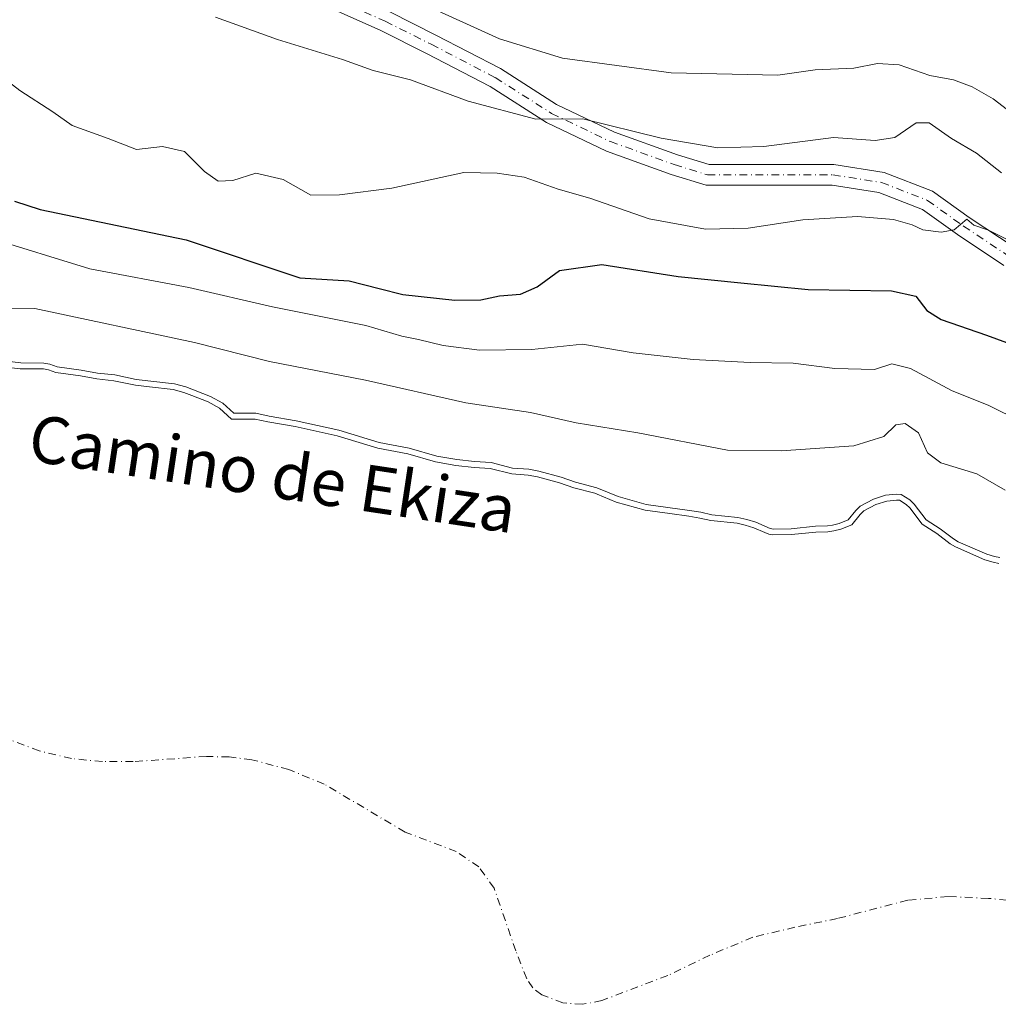
# Model space of a CAD drawing. Units: metres. Extents: x 634422 to 637872, y 4745939 to 4748320.
# Drawn here: x 637500 to 637668, y 4746160 to 4746328 of the extents above; entities that cross this region are included whole.
import ezdxf
from ezdxf.enums import TextEntityAlignment as Align

# ---------------------------------------------------------------- set-up
doc = ezdxf.new("R2010")
doc.units = ezdxf.units.M
doc.header["$MEASUREMENT"] = 0
doc.linetypes.add('DGN Style 4', pattern=[2.638475, 1.318413, -0.659207, 0.001648, -0.659207])
for name, color, linetype, lineweight in [('Corriente natural eje', 4, 'DGN Style 4', 0), ('Curva de nivel maestra', 30, 'Continuous', 30), ('Curva de nivel normal', 30, 'Continuous', 0), ('Embalse Cxs', 142, 'Continuous', 13), ('Matorral CxS', 135, 'Continuous', 0), ('Pista no pavimentada Cxs', 111, 'Continuous', 0), ('Pista no pavimentada eje', 91, 'DGN Style 4', 0), ('Suelo desnudo CxS', 253, 'Continuous', 0), ('Texto cartográfico', 7, 'Continuous', 0)]:
    doc.layers.add(name, color=color, linetype=linetype, lineweight=lineweight)
doc.styles.add('Style-Arial', font='txt')

# ---------------------------------------------------------------- blocks, each defined once
blk = doc.blocks.new('*U5')
at = {"layer": 'Matorral CxS', "color": 135, "linetype": 'Continuous', "lineweight": 0}
blk.add_polyline3d([(637667.6247, 4746235.3841, 585.2936), (637666.6443, 4746235.5737, 585.2056), (637665.1934, 4746236.0114, 585.1266), (637660.2001, 4746238.2051, 585.0127), (637659.2832, 4746238.7487, 585.0193), (637656.9728, 4746240.4988, 585.1347), (637654.4858, 4746242.0735, 585.0654), (637652.384, 4746244.8578, 585.682), (637651.7528, 4746245.4396, 585.9301), (637650.6006, 4746246.1707, 586.2442), (637650.0792, 4746246.2031, 586.2624), (637648.4516, 4746246.0435, 586.2112), (637646.5749, 4746245.4412, 586.1479), (637644.5014, 4746244.3511, 586.0908), (637643.8847, 4746243.7587, 585.9619), (637642.4433, 4746241.9919, 585.5229), (637640.6049, 4746241.2556, 585.383), (637639.3694, 4746240.9342, 585.3496), (637638.3572, 4746240.8086, 585.3711), (637636.2972, 4746240.7267, 585.4289), (637632.1616, 4746240.3174, 585.3673), (637628.9734, 4746240.2619, 585.1818), (637628.2484, 4746240.3761, 585.1871), (637627.6036, 4746240.6531, 585.2596), (637625.6941, 4746241.4733, 585.4545), (637624.2354, 4746241.9444, 585.5621), (637622.8416, 4746242.2374, 585.6116), (637618.3417, 4746242.7048, 585.5868), (637616.4612, 4746243.1377, 585.6117), (637614.579, 4746243.4473, 585.5567), (637611.3466, 4746243.896, 585.4704), (637607.1227, 4746244.4824, 585.4146), (637602.1732, 4746245.8625, 585.3222), (637598.9413, 4746247.2043, 585.4543), (637598.532, 4746247.3742, 585.4717), (637594.9564, 4746248.3033, 585.3797), (637592.4855, 4746249.1546, 585.3873), (637588.7281, 4746250.1998, 585.5858), (637587.1421, 4746250.4913, 585.5989), (637586.4455, 4746250.5367, 585.5752), (637584.3167, 4746250.6753, 585.5055), (637580.6245, 4746251.6155, 585.6751), (637577.8654, 4746251.7923, 585.557), (637574.7763, 4746252.1279, 585.4861), (637571.2717, 4746252.746, 585.4668), (637566.525, 4746254.0911, 585.5597), (637561.4265, 4746255.0809, 585.3431), (637554.4878, 4746257.2018, 585.4964), (637547.2893, 4746258.7732, 585.7447), (637542.6311, 4746259.5783, 585.6624), (637540.4464, 4746260.05, 585.6388), (637536.4228, 4746260.0349, 585.0253), (637534.3257, 4746261.9431, 585.4472), (637532.4156, 4746262.9771, 585.5643), (637529.6172, 4746264.0799, 585.7629), (637528.2798, 4746264.6069, 585.8735), (637526.45, 4746265.1051, 585.9823), (637522.3906, 4746265.5548, 585.9821), (637519.9613, 4746265.8239, 585.879), (637516.2754, 4746266.6111, 585.9742), (637513.3563, 4746266.9284, 585.9885), (637510.5583, 4746267.4242, 585.9593), (637506.3568, 4746267.998, 585.7197), (637505.0912, 4746268.4687, 585.8319), (637504.2442, 4746268.6239, 585.8367), (637500.2962, 4746268.6667, 585.5972), (637497.3953, 4746269.0091, 585.5568)], dxfattribs=at)
blk = doc.blocks.new('*U9')
at = {"layer": 'Suelo desnudo CxS', "color": 253, "linetype": 'Continuous', "lineweight": 0}
blk.add_polyline3d([(637497.3953, 4746269.0091, 585.5568), (637500.2962, 4746268.6667, 585.5972), (637504.2442, 4746268.6239, 585.8367), (637505.0912, 4746268.4687, 585.8319), (637506.3568, 4746267.998, 585.7197), (637510.5583, 4746267.4242, 585.9593), (637513.3563, 4746266.9284, 585.9885), (637516.2754, 4746266.6111, 585.9742), (637519.9613, 4746265.8239, 585.879), (637522.3906, 4746265.5548, 585.9821), (637526.45, 4746265.1051, 585.9823), (637528.2798, 4746264.6069, 585.8735), (637529.6172, 4746264.0799, 585.7629), (637532.4156, 4746262.9771, 585.5643), (637534.3257, 4746261.9431, 585.4472), (637536.4228, 4746260.0349, 585.0253), (637540.4464, 4746260.05, 585.6388), (637542.6311, 4746259.5783, 585.6624), (637547.2893, 4746258.7732, 585.7447), (637554.4878, 4746257.2018, 585.4964), (637561.4265, 4746255.0809, 585.3431), (637566.525, 4746254.0911, 585.5597), (637571.2717, 4746252.746, 585.4668), (637574.7763, 4746252.1279, 585.4861), (637577.8654, 4746251.7923, 585.557), (637580.6245, 4746251.6155, 585.6751), (637584.3167, 4746250.6753, 585.5055), (637586.4455, 4746250.5367, 585.5752), (637587.1421, 4746250.4913, 585.5989), (637588.7281, 4746250.1998, 585.5858), (637592.4855, 4746249.1546, 585.3873), (637594.9564, 4746248.3033, 585.3797), (637598.532, 4746247.3742, 585.4717), (637598.9413, 4746247.2043, 585.4543), (637602.1732, 4746245.8625, 585.3222), (637607.1227, 4746244.4824, 585.4146), (637611.3466, 4746243.896, 585.4704), (637614.579, 4746243.4473, 585.5567), (637616.4612, 4746243.1377, 585.6117), (637618.3417, 4746242.7048, 585.5868), (637622.8416, 4746242.2374, 585.6116), (637624.2354, 4746241.9444, 585.5621), (637625.6941, 4746241.4733, 585.4545), (637627.6036, 4746240.6531, 585.2596), (637628.2484, 4746240.3761, 585.1871), (637628.9734, 4746240.2619, 585.1818), (637632.1616, 4746240.3174, 585.3673), (637636.2972, 4746240.7267, 585.4289), (637638.3572, 4746240.8086, 585.3711), (637639.3694, 4746240.9342, 585.3496), (637640.6049, 4746241.2556, 585.383), (637642.4433, 4746241.9919, 585.5229), (637643.8847, 4746243.7587, 585.9619), (637644.5014, 4746244.3511, 586.0908), (637646.5749, 4746245.4412, 586.1479), (637648.4516, 4746246.0435, 586.2112), (637650.0792, 4746246.2031, 586.2624), (637650.6006, 4746246.1707, 586.2442), (637651.7528, 4746245.4396, 585.9301), (637652.384, 4746244.8578, 585.682), (637654.4858, 4746242.0735, 585.0654), (637656.9728, 4746240.4988, 585.1347), (637659.2832, 4746238.7487, 585.0193), (637660.2001, 4746238.2051, 585.0127), (637665.1934, 4746236.0114, 585.1266), (637666.6443, 4746235.5737, 585.2056), (637667.6247, 4746235.3841, 585.2936)], dxfattribs=at)
blk = doc.blocks.new('*U10')
at = {"layer": 'Embalse Cxs', "color": 142, "linetype": 'Continuous', "lineweight": 13}
blk.add_polyline3d([(637497.3953, 4746269.0091, 585.5568), (637500.2962, 4746268.6667, 585.5972), (637504.2442, 4746268.6239, 585.8367), (637505.0912, 4746268.4687, 585.8319), (637506.3568, 4746267.998, 585.7197), (637510.5583, 4746267.4242, 585.9593), (637513.3563, 4746266.9284, 585.9885), (637516.2754, 4746266.6111, 585.9742), (637519.9613, 4746265.8239, 585.879), (637522.3906, 4746265.5548, 585.9821), (637526.45, 4746265.1051, 585.9823), (637528.2798, 4746264.6069, 585.8735), (637529.6172, 4746264.0799, 585.7629), (637532.4156, 4746262.9771, 585.5643), (637534.3257, 4746261.9431, 585.4472), (637536.4228, 4746260.0349, 585.0253), (637540.4464, 4746260.05, 585.6388), (637542.6311, 4746259.5783, 585.6624), (637547.2893, 4746258.7732, 585.7447), (637554.4878, 4746257.2018, 585.4964), (637561.4265, 4746255.0809, 585.3431), (637566.525, 4746254.0911, 585.5597), (637571.2717, 4746252.746, 585.4668), (637574.7763, 4746252.1279, 585.4861), (637577.8654, 4746251.7923, 585.557), (637580.6245, 4746251.6155, 585.6751), (637584.3167, 4746250.6753, 585.5055), (637586.4455, 4746250.5367, 585.5752), (637587.1421, 4746250.4913, 585.5989), (637588.7281, 4746250.1998, 585.5858), (637592.4855, 4746249.1546, 585.3873), (637594.9564, 4746248.3033, 585.3797), (637598.532, 4746247.3742, 585.4717), (637598.9413, 4746247.2043, 585.4543), (637602.1732, 4746245.8625, 585.3222), (637607.1227, 4746244.4824, 585.4146), (637611.3466, 4746243.896, 585.4704), (637614.579, 4746243.4473, 585.5567), (637616.4612, 4746243.1377, 585.6117), (637618.3417, 4746242.7048, 585.5868), (637622.8416, 4746242.2374, 585.6116), (637624.2354, 4746241.9444, 585.5621), (637625.6941, 4746241.4733, 585.4545), (637627.6036, 4746240.6531, 585.2596), (637628.2484, 4746240.3761, 585.1871), (637628.9734, 4746240.2619, 585.1818), (637632.1616, 4746240.3174, 585.3673), (637636.2972, 4746240.7267, 585.4289), (637638.3572, 4746240.8086, 585.3711), (637639.3694, 4746240.9342, 585.3496), (637640.6049, 4746241.2556, 585.383), (637642.4433, 4746241.9919, 585.5229), (637643.8847, 4746243.7587, 585.9619), (637644.5014, 4746244.3511, 586.0908), (637646.5749, 4746245.4412, 586.1479), (637648.4516, 4746246.0435, 586.2112), (637650.0792, 4746246.2031, 586.2624), (637650.6006, 4746246.1707, 586.2442), (637651.7528, 4746245.4396, 585.9301), (637652.384, 4746244.8578, 585.682), (637654.4858, 4746242.0735, 585.0654), (637656.9728, 4746240.4988, 585.1347), (637659.2832, 4746238.7487, 585.0193), (637660.2001, 4746238.2051, 585.0127), (637665.1934, 4746236.0114, 585.1266), (637666.6443, 4746235.5737, 585.2056), (637667.6247, 4746235.3841, 585.2936)], dxfattribs=at)

msp = doc.modelspace()

# ---------------------------------------------------------------- linework, layer by layer
at = {"layer": 'Corriente natural eje', "color": 4, "linetype": 'DGN Style 4', "lineweight": 0}
msp.add_polyline3d([(637671.7201, 4746177.5401, 571.9215), (637665.8501, 4746178.1301, 571.8983), (637658.9201, 4746178.4401, 571.8424), (637652.0301, 4746177.8101, 571.3964), (637639.9901, 4746174.6801, 571.0938), (637632.7401, 4746173.1901, 570.788), (637625.5301, 4746171.4801, 570.7392), (637618.1901, 4746168.4001, 570.5285), (637611.0001, 4746164.9501, 570.4575), (637599.7401, 4746160.6601, 570.2692), (637596.4401, 4746160.0201, 570.1183), (637593.0801, 4746160.2801, 569.9808), (637589.4401, 4746161.6501, 569.7483), (637587.9301, 4746162.8301, 569.5325), (637586.8701, 4746164.3801, 569.513), (637585.0201, 4746169.1401, 569.3992), (637581.3101, 4746179.8601, 569.1281), (637578.6801, 4746183.5101, 569.0196), (637574.8401, 4746186.1401, 568.9605), (637566.0701, 4746189.4601, 568.6898), (637552.2501, 4746197.6601, 568.4531), (637546.1901, 4746200.1501, 568.7587), (637539.9001, 4746201.8201, 568.37), (637536.0301, 4746202.3001, 568.0616), (637532.1501, 4746202.3901, 567.8762), (637519.6101, 4746201.5001, 567.8277), (637514.3301, 4746201.5201, 567.7604), (637509.0501, 4746202.0101, 567.6787), (637503.5401, 4746203.3301, 567.5723), (637498.2301, 4746205.3401, 567.5467)], dxfattribs=at)
at = {"layer": 'Curva de nivel maestra', "color": 30, "linetype": 'Continuous', "lineweight": 30, "elevation": 600, "flags": 128}
msp.add_lwpolyline([(637499.31, 4746297.2801), (637503.68, 4746295.9001), (637528.64, 4746290.6801), (637548.09, 4746284.2001), (637556.5, 4746283.6601), (637561.63, 4746282.3601), (637565.71, 4746281.3401), (637574.57, 4746280.3701), (637579.02, 4746280.4401), (637582.24, 4746281.1401), (637585.81, 4746281.3901), (637588.64, 4746282.6801), (637592.48, 4746285.4401), (637599.7, 4746286.4601), (637612.76, 4746284.4501), (637623.49, 4746283.3601), (637635.02, 4746282.2001), (637649.22, 4746281.9901), (637653.42, 4746281.0601), (637655.27, 4746278.6401), (637657.75, 4746277.0801), (637665.51, 4746274.3801), (637683.82, 4746267.6901)], dxfattribs=at)
at = {"layer": 'Curva de nivel normal', "color": 30, "linetype": 'Continuous', "lineweight": 0, "flags": 128}
for points, elevation in [([(637568.57, 4746331.28), (637582.23, 4746325.07), (637593, 4746321.73), (637611.6, 4746319.23), (637629.83, 4746318.86), (637636.22, 4746319.75), (637642.83, 4746320.03), (637646.87, 4746320.85), (637650.57, 4746320.58), (637655.8, 4746318.78), (637659.83, 4746318.03), (637663.01, 4746316.87), (637666.6, 4746314.8), (637669.81, 4746312.34)], 615), ([(637533.65, 4746328.78), (637544.25, 4746324.92), (637555.39, 4746321.51), (637560.64, 4746319.61), (637567, 4746318.06), (637576.86, 4746314.39), (637588.46, 4746311.32), (637596.5, 4746311.37), (637609.88, 4746308.08), (637619.54, 4746306.41), (637627.43, 4746306.63), (637639.31, 4746308.17), (637646.46, 4746307.66), (637649.79, 4746308.16), (637653.47, 4746310.68), (637655.67, 4746310.71), (637659.48, 4746308.02), (637663.77, 4746305.53), (637668.05, 4746302.17)], 610), ([(637495.44, 4746319.89), (637500.24, 4746316.22), (637505.86, 4746312.59), (637509.18, 4746310.21), (637515.3, 4746308.02), (637520.18, 4746306.14), (637524.59, 4746306.65), (637528.35, 4746305.8), (637531.79, 4746302.35), (637534.12, 4746300.72), (637536.62, 4746300.86), (637540.56, 4746302.09), (637545.26, 4746301), (637549.95, 4746298.33), (637554.86, 4746298.37), (637563.83, 4746299.53), (637576.12, 4746302.21), (637581.8, 4746302.07), (637586.46, 4746301.39), (637592.25, 4746299.38), (637597.69, 4746297.8), (637607.8, 4746294.29), (637617.42, 4746292.53), (637624.76, 4746292.66), (637634.09, 4746294.11), (637643.42, 4746294.66), (637649.59, 4746294.14), (637652.76, 4746293.27), (637654.59, 4746292.38), (637657.76, 4746291.99), (637659.96, 4746292.39), (637662.1, 4746294.22), (637663.32, 4746293.22), (637665.84, 4746292.37), (637672.71, 4746288.91)], 605), ([(637494.72, 4746291.08), (637512.17, 4746285.75), (637529.09, 4746282.56), (637543.42, 4746279.26), (637559.37, 4746276.06), (637565.53, 4746274.24), (637568.4, 4746273.66), (637572.57, 4746272.61), (637578.79, 4746271.82), (637587.76, 4746271.92), (637596.42, 4746272.87), (637605.09, 4746271.37), (637615.35, 4746270.22), (637625.07, 4746269.74), (637632.44, 4746269.61), (637639.56, 4746268.7), (637646.35, 4746268.55), (637649.28, 4746269.48), (637652.5, 4746268.71), (637659.63, 4746264.91), (637665.76, 4746262.43), (637671.42, 4746259.63)], 595), ([(637668.67, 4746247.9), (637663.81, 4746250.68), (637657.7, 4746252.56), (637655.41, 4746254.28), (637653.88, 4746257.72), (637651.59, 4746259.32), (637649.96, 4746259.06), (637647.93, 4746257.06), (637642.83, 4746255.46), (637630.4, 4746254.6), (637621.2, 4746254.74), (637605.86, 4746257.73), (637595.33, 4746259.4), (637587.54, 4746261.19), (637576.46, 4746262.85), (637559.29, 4746266.73), (637542.9, 4746269.9), (637530.09, 4746273.12), (637502.75, 4746278.95), (637496.76, 4746278.89)], 590), ([(637497.5409, 4746269.9989), (637500.3604, 4746269.6661), (637504.3403, 4746269.6229), (637505.3576, 4746269.4365), (637506.6017, 4746268.9738), (637510.7133, 4746268.4123), (637513.4976, 4746267.9189), (637516.4343, 4746267.5997), (637520.1212, 4746266.8123), (637526.6375, 4746266.0904), (637528.5954, 4746265.5574), (637532.8385, 4746263.8853), (637534.9087, 4746262.7646), (637536.8081, 4746261.0364), (637540.5513, 4746261.0504), (637542.8218, 4746260.5602), (637547.4812, 4746259.7549), (637554.741, 4746258.1701), (637561.6686, 4746256.0526), (637566.757, 4746255.0647), (637571.4954, 4746253.722), (637574.9172, 4746253.1185), (637577.9513, 4746252.7888), (637580.7812, 4746252.6075), (637584.4739, 4746251.6672), (637587.2653, 4746251.4854), (637588.9528, 4746251.1752), (637592.7826, 4746250.1099), (637595.2454, 4746249.2614), (637598.851, 4746248.3245), (637602.5004, 4746246.8094), (637607.3266, 4746245.4637), (637614.7289, 4746244.4361), (637616.6547, 4746244.1193), (637618.5061, 4746243.6931), (637622.9965, 4746243.2267), (637624.4926, 4746242.9122), (637626.0459, 4746242.4106), (637628.5279, 4746241.3444), (637629.043, 4746241.2633), (637632.1036, 4746241.3165), (637636.228, 4746241.7247), (637638.2756, 4746241.8061), (637639.1811, 4746241.9185), (637640.2919, 4746242.2075), (637641.8317, 4746242.8242), (637643.1482, 4746244.4378), (637643.9107, 4746245.1704), (637646.1865, 4746246.3668), (637648.2476, 4746247.0283), (637650.0613, 4746247.2061), (637650.9191, 4746247.1528), (637652.3644, 4746246.2358), (637653.1279, 4746245.5321), (637655.1744, 4746242.8211), (637657.5432, 4746241.3212), (637659.8418, 4746239.58), (637660.6578, 4746239.0962), (637665.5402, 4746236.9513), (637666.8843, 4746236.5458), (637667.7403, 4746236.3803)], 585)]:
    msp.add_lwpolyline(points, dxfattribs=dict(at, elevation=elevation))
at = {"layer": 'Embalse Cxs', "color": 142, "linetype": 'Continuous', "lineweight": 13}
msp.add_polyline3d([(637497.3953, 4746269.0091, 585.5568), (637500.2962, 4746268.6667, 585.5972), (637504.2442, 4746268.6239, 585.8367), (637505.0912, 4746268.4687, 585.8319), (637506.3568, 4746267.998, 585.7197), (637510.5583, 4746267.4242, 585.9593), (637513.3563, 4746266.9284, 585.9885), (637516.2754, 4746266.6111, 585.9742), (637519.9613, 4746265.8239, 585.879), (637522.3906, 4746265.5548, 585.9821), (637526.45, 4746265.1051, 585.9823), (637528.2798, 4746264.6069, 585.8735), (637529.6172, 4746264.0799, 585.7629), (637532.4156, 4746262.9771, 585.5643), (637534.3257, 4746261.9431, 585.4472), (637536.4228, 4746260.0349, 585.0253), (637540.4464, 4746260.05, 585.6388), (637542.6311, 4746259.5783, 585.6624), (637547.2893, 4746258.7732, 585.7447), (637554.4878, 4746257.2018, 585.4964), (637561.4265, 4746255.0809, 585.3431), (637566.525, 4746254.0911, 585.5597), (637571.2717, 4746252.746, 585.4668), (637574.7763, 4746252.1279, 585.4861), (637577.8654, 4746251.7923, 585.557), (637580.6245, 4746251.6155, 585.6751), (637584.3167, 4746250.6753, 585.5055), (637586.4455, 4746250.5367, 585.5752), (637587.1421, 4746250.4913, 585.5989), (637588.7281, 4746250.1998, 585.5858), (637592.4855, 4746249.1546, 585.3873), (637594.9564, 4746248.3033, 585.3797), (637598.532, 4746247.3742, 585.4717), (637598.9413, 4746247.2043, 585.4543), (637602.1732, 4746245.8625, 585.3222), (637607.1227, 4746244.4824, 585.4146), (637611.3466, 4746243.896, 585.4704), (637614.579, 4746243.4473, 585.5567), (637616.4612, 4746243.1377, 585.6117), (637618.3417, 4746242.7048, 585.5868), (637622.8416, 4746242.2374, 585.6116), (637624.2354, 4746241.9444, 585.5621), (637625.6941, 4746241.4733, 585.4545), (637627.6036, 4746240.6531, 585.2596), (637628.2484, 4746240.3761, 585.1871), (637628.9734, 4746240.2619, 585.1818), (637632.1616, 4746240.3174, 585.3673), (637636.2972, 4746240.7267, 585.4289), (637638.3572, 4746240.8086, 585.3711), (637639.3694, 4746240.9342, 585.3496), (637640.6049, 4746241.2556, 585.383), (637642.4433, 4746241.9919, 585.5229), (637643.8847, 4746243.7587, 585.9619), (637644.5014, 4746244.3511, 586.0908), (637646.5749, 4746245.4412, 586.1479), (637648.4516, 4746246.0435, 586.2112), (637650.0792, 4746246.2031, 586.2624), (637650.6006, 4746246.1707, 586.2442), (637651.7528, 4746245.4396, 585.9301), (637652.384, 4746244.8578, 585.682), (637654.4858, 4746242.0735, 585.0654), (637656.9728, 4746240.4988, 585.1347), (637659.2832, 4746238.7487, 585.0193), (637660.2001, 4746238.2051, 585.0127), (637665.1934, 4746236.0114, 585.1266), (637666.6443, 4746235.5737, 585.2056), (637667.6247, 4746235.3841, 585.2936)], dxfattribs=at)
at = {"layer": 'Matorral CxS', "color": 135, "linetype": 'Continuous', "lineweight": 0}
msp.add_polyline3d([(637497.3953, 4746269.0091, 585.5568), (637500.2962, 4746268.6667, 585.5972), (637504.2442, 4746268.6239, 585.8367), (637505.0912, 4746268.4687, 585.8319), (637506.3568, 4746267.998, 585.7197), (637510.5583, 4746267.4242, 585.9593), (637513.3563, 4746266.9284, 585.9885), (637516.2754, 4746266.6111, 585.9742), (637519.9613, 4746265.8239, 585.879), (637522.3906, 4746265.5548, 585.9821), (637526.45, 4746265.1051, 585.9823), (637528.2798, 4746264.6069, 585.8735), (637529.6172, 4746264.0799, 585.7629), (637532.4156, 4746262.9771, 585.5643), (637534.3257, 4746261.9431, 585.4472), (637536.4228, 4746260.0349, 585.0253), (637540.4464, 4746260.05, 585.6388), (637542.6311, 4746259.5783, 585.6624), (637547.2893, 4746258.7732, 585.7447), (637554.4878, 4746257.2018, 585.4964), (637561.4265, 4746255.0809, 585.3431), (637566.525, 4746254.0911, 585.5597), (637571.2717, 4746252.746, 585.4668), (637574.7763, 4746252.1279, 585.4861), (637577.8654, 4746251.7923, 585.557), (637580.6245, 4746251.6155, 585.6751), (637584.3167, 4746250.6753, 585.5055), (637586.4455, 4746250.5367, 585.5752), (637587.1421, 4746250.4913, 585.5989), (637588.7281, 4746250.1998, 585.5858), (637592.4855, 4746249.1546, 585.3873), (637594.9564, 4746248.3033, 585.3797), (637598.532, 4746247.3742, 585.4717), (637598.9413, 4746247.2043, 585.4543), (637602.1732, 4746245.8625, 585.3222), (637607.1227, 4746244.4824, 585.4146), (637611.3466, 4746243.896, 585.4704), (637614.579, 4746243.4473, 585.5567), (637616.4612, 4746243.1377, 585.6117), (637618.3417, 4746242.7048, 585.5868), (637622.8416, 4746242.2374, 585.6116), (637624.2354, 4746241.9444, 585.5621), (637625.6941, 4746241.4733, 585.4545), (637627.6036, 4746240.6531, 585.2596), (637628.2484, 4746240.3761, 585.1871), (637628.9734, 4746240.2619, 585.1818), (637632.1616, 4746240.3174, 585.3673), (637636.2972, 4746240.7267, 585.4289), (637638.3572, 4746240.8086, 585.3711), (637639.3694, 4746240.9342, 585.3496), (637640.6049, 4746241.2556, 585.383), (637642.4433, 4746241.9919, 585.5229), (637643.8847, 4746243.7587, 585.9619), (637644.5014, 4746244.3511, 586.0908), (637646.5749, 4746245.4412, 586.1479), (637648.4516, 4746246.0435, 586.2112), (637650.0792, 4746246.2031, 586.2624), (637650.6006, 4746246.1707, 586.2442), (637651.7528, 4746245.4396, 585.9301), (637652.384, 4746244.8578, 585.682), (637654.4858, 4746242.0735, 585.0654), (637656.9728, 4746240.4988, 585.1347), (637659.2832, 4746238.7487, 585.0193), (637660.2001, 4746238.2051, 585.0127), (637665.1934, 4746236.0114, 585.1266), (637666.6443, 4746235.5737, 585.2056), (637667.6247, 4746235.3841, 585.2936)], dxfattribs=at)
at = {"layer": 'Pista no pavimentada Cxs', "color": 111, "linetype": 'Continuous', "lineweight": 0}
for points in [[(637668.4617, 4746286.3133, 604.6335), (637660.5355, 4746291.5975, 605.1024), (637654.5691, 4746295.8593, 605.8562), (637647.0799, 4746298.7717, 606.1382), (637639.0943, 4746300.0327, 606.89), (637617.5339, 4746300.0327, 607.8854), (637611.5533, 4746301.8727, 608.3413), (637600.4951, 4746305.8537, 608.9151), (637590.2577, 4746310.7497, 609.7549), (637580.6097, 4746316.8895, 611.0248), (637569.7555, 4746322.5337, 611.621), (637561.9259, 4746326.4485, 612.3116), (637548.3723, 4746332.5695, 613.5223)], [(637668.4617, 4746286.3133, 604.6335), (637660.5355, 4746291.5975, 605.1024), (637654.5691, 4746295.8593, 605.8562), (637647.0799, 4746298.7717, 606.1382), (637639.0943, 4746300.0327, 606.89), (637617.5339, 4746300.0327, 607.8854), (637611.5533, 4746301.8727, 608.3413), (637600.4951, 4746305.8537, 608.9151), (637590.2577, 4746310.7497, 609.7549), (637580.6097, 4746316.8895, 611.0248), (637569.7555, 4746322.5337, 611.621), (637561.9259, 4746326.4485, 612.3116), (637548.3723, 4746332.5695, 613.5223)], [(637563.4465, 4746329.6461, 613.5819), (637571.3637, 4746325.6875, 612.9302), (637582.3799, 4746319.9589, 613.0914), (637591.9779, 4746313.8511, 611.0008), (637601.8617, 4746309.1241, 610.196), (637612.6739, 4746305.2317, 609.8489), (637618.0661, 4746303.5727, 609.0539), (637639.3721, 4746303.5727, 608.3067), (637648.0081, 4746302.2089, 607.6736), (637656.2657, 4746298.9977, 606.9843), (637662.5467, 4746294.5113, 606.3177), (637670.3673, 4746289.2975, 606.7121)], [(637563.4465, 4746329.6461, 613.5819), (637571.3637, 4746325.6875, 612.9302), (637582.3799, 4746319.9589, 613.0914), (637591.9779, 4746313.8511, 611.0008), (637601.8617, 4746309.1241, 610.196), (637612.6739, 4746305.2317, 609.8489), (637618.0661, 4746303.5727, 609.0539), (637639.3721, 4746303.5727, 608.3067), (637648.0081, 4746302.2089, 607.6736), (637656.2657, 4746298.9977, 606.9843), (637662.5467, 4746294.5113, 606.3177), (637670.3673, 4746289.2975, 606.7121)]]:
    msp.add_polyline3d(points, dxfattribs=at)
at = {"layer": 'Pista no pavimentada eje', "color": 91, "linetype": 'DGN Style 4', "lineweight": 0}
msp.add_polyline3d([(637549.1263, 4746334.1711, 614.1907), (637562.6861, 4746328.0473, 612.6341), (637570.5595, 4746324.1105, 612.2066), (637581.4949, 4746318.4243, 611.8298), (637591.1179, 4746312.3005, 610.155), (637601.1783, 4746307.4889, 609.3059), (637612.1137, 4746303.5523, 608.9363), (637617.7999, 4746301.8027, 608.2193), (637639.2331, 4746301.8027, 607.4581), (637647.5439, 4746300.4903, 606.8391), (637655.4173, 4746297.4285, 605.8397), (637661.5411, 4746293.0543, 605.4794), (637669.4145, 4746287.8055, 605.4918)], dxfattribs=at)
at = {"layer": 'Suelo desnudo CxS', "color": 253, "linetype": 'Continuous', "lineweight": 0}
msp.add_polyline3d([(637497.3953, 4746269.0091, 585.5568), (637500.2962, 4746268.6667, 585.5972), (637504.2442, 4746268.6239, 585.8367), (637505.0912, 4746268.4687, 585.8319), (637506.3568, 4746267.998, 585.7197), (637510.5583, 4746267.4242, 585.9593), (637513.3563, 4746266.9284, 585.9885), (637516.2754, 4746266.6111, 585.9742), (637519.9613, 4746265.8239, 585.879), (637522.3906, 4746265.5548, 585.9821), (637526.45, 4746265.1051, 585.9823), (637528.2798, 4746264.6069, 585.8735), (637529.6172, 4746264.0799, 585.7629), (637532.4156, 4746262.9771, 585.5643), (637534.3257, 4746261.9431, 585.4472), (637536.4228, 4746260.0349, 585.0253), (637540.4464, 4746260.05, 585.6388), (637542.6311, 4746259.5783, 585.6624), (637547.2893, 4746258.7732, 585.7447), (637554.4878, 4746257.2018, 585.4964), (637561.4265, 4746255.0809, 585.3431), (637566.525, 4746254.0911, 585.5597), (637571.2717, 4746252.746, 585.4668), (637574.7763, 4746252.1279, 585.4861), (637577.8654, 4746251.7923, 585.557), (637580.6245, 4746251.6155, 585.6751), (637584.3167, 4746250.6753, 585.5055), (637586.4455, 4746250.5367, 585.5752), (637587.1421, 4746250.4913, 585.5989), (637588.7281, 4746250.1998, 585.5858), (637592.4855, 4746249.1546, 585.3873), (637594.9564, 4746248.3033, 585.3797), (637598.532, 4746247.3742, 585.4717), (637598.9413, 4746247.2043, 585.4543), (637602.1732, 4746245.8625, 585.3222), (637607.1227, 4746244.4824, 585.4146), (637611.3466, 4746243.896, 585.4704), (637614.579, 4746243.4473, 585.5567), (637616.4612, 4746243.1377, 585.6117), (637618.3417, 4746242.7048, 585.5868), (637622.8416, 4746242.2374, 585.6116), (637624.2354, 4746241.9444, 585.5621), (637625.6941, 4746241.4733, 585.4545), (637627.6036, 4746240.6531, 585.2596), (637628.2484, 4746240.3761, 585.1871), (637628.9734, 4746240.2619, 585.1818), (637632.1616, 4746240.3174, 585.3673), (637636.2972, 4746240.7267, 585.4289), (637638.3572, 4746240.8086, 585.3711), (637639.3694, 4746240.9342, 585.3496), (637640.6049, 4746241.2556, 585.383), (637642.4433, 4746241.9919, 585.5229), (637643.8847, 4746243.7587, 585.9619), (637644.5014, 4746244.3511, 586.0908), (637646.5749, 4746245.4412, 586.1479), (637648.4516, 4746246.0435, 586.2112), (637650.0792, 4746246.2031, 586.2624), (637650.6006, 4746246.1707, 586.2442), (637651.7528, 4746245.4396, 585.9301), (637652.384, 4746244.8578, 585.682), (637654.4858, 4746242.0735, 585.0654), (637656.9728, 4746240.4988, 585.1347), (637659.2832, 4746238.7487, 585.0193), (637660.2001, 4746238.2051, 585.0127), (637665.1934, 4746236.0114, 585.1266), (637666.6443, 4746235.5737, 585.2056), (637667.6247, 4746235.3841, 585.2936)], dxfattribs=at)

# ---------------------------------------------------------------- block references
at = {"layer": 'Embalse Cxs', "color": 142, "linetype": 'Continuous', "lineweight": 13}
msp.add_blockref('*U10', (0, 0), dxfattribs=at)
at = {"layer": 'Matorral CxS', "color": 135, "linetype": 'Continuous', "lineweight": 0}
msp.add_blockref('*U5', (0, 0), dxfattribs=at)
at = {"layer": 'Suelo desnudo CxS', "color": 253, "linetype": 'Continuous', "lineweight": 0}
msp.add_blockref('*U9', (0, 0), dxfattribs=at)

# ---------------------------------------------------------------- texts
at = {"layer": 'Texto cartográfico', "color": 7, "linetype": 'Continuous', "lineweight": 0, "style": 'Style-Arial'}
msp.add_text('Camino de Ekiza', height=8, rotation=351.437222, dxfattribs=at).set_placement((637543.4439, 4746250.7201), align=Align.MIDDLE_CENTER)

doc.saveas('drawing.dxf')
